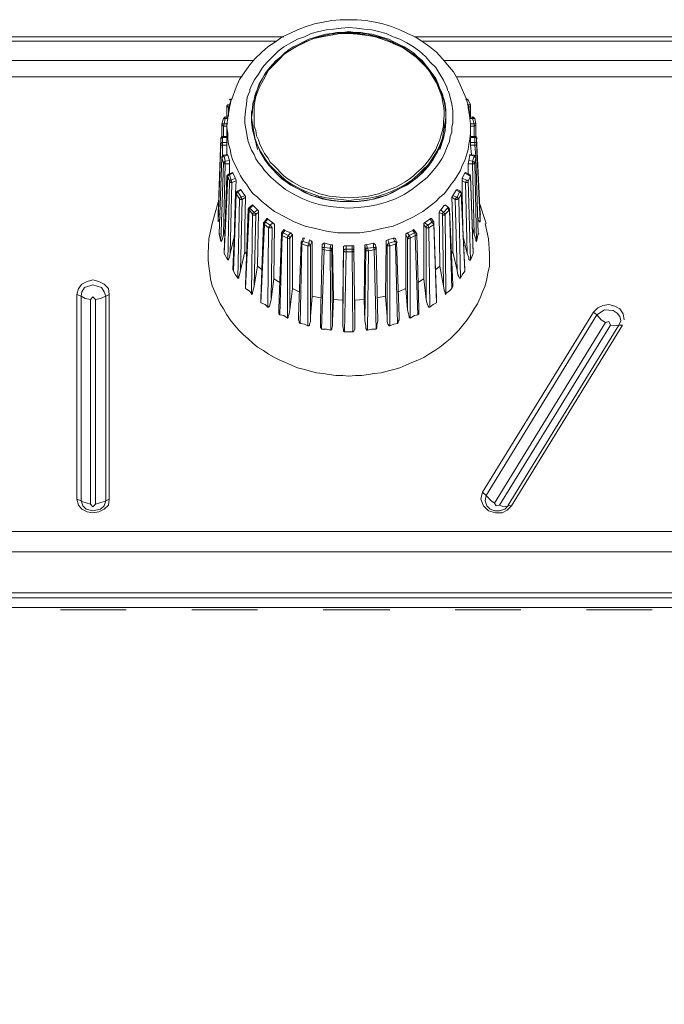
# Model space of a CAD drawing. Units: millimetres. Extents: x 589 to 3399, y 902 to 2722.
# Drawn here: x 1216 to 1248, y 2148 to 2196 of the extents above; entities that cross this region are included whole.
import ezdxf

# ---------------------------------------------------------------- set-up
doc = ezdxf.new("R2010")
doc.units = ezdxf.units.MM
doc.header["$LTSCALE"] = 10
doc.layers.add('SEIHIN', color=7, linetype='Continuous', lineweight=18)
doc.layers.add('レイヤー 1', color=7, linetype='Continuous', lineweight=18)

# ---------------------------------------------------------------- blocks, each defined once
blk = doc.blocks.new('グループ-3-1')
at = {"layer": 'レイヤー 1', "color": 7, "lineweight": 5}
for p, q in [((-783.923, 383.928), (-765.001, 383.928)), ((-783.543, 383.716), (-765.423, 383.716)), ((-758.524, 383.928), (-739.6, 383.928)), ((-758.142, 383.716), (-740.024, 383.716)), ((-766.525, 382.743), (-782.442, 382.743)), ((-741.124, 382.743), (-757.042, 382.743)), ((-767.075, 381.938), (-781.85, 381.938)), ((-741.675, 381.938), (-756.449, 381.938)), ((-756.957, 379.695), (-756.957, 380.034)), ((-757.084, 378.89), (-757.253, 378.34)), ((-755.729, 378.932), (-755.729, 378.975)), ((-755.433, 378.89), (-755.391, 378.89)), ((-767.837, 378.551), (-767.837, 378.086)), ((-767.329, 376.265), (-767.287, 376.223)), ((-755.306, 375.715), (-754.967, 374.657)), ((-768.26, 375.123), (-768.218, 375.123)), ((-767.922, 374.445), (-768.006, 374.107)), ((-767.456, 374.064), (-767.668, 373.175)), ((-764.958, 374.319), (-764.662, 374.192)), ((-759.836, 373.853), (-759.581, 373.937)), ((-763.815, 373.556), (-763.815, 369.577)), ((-762.587, 373.556), (-762.545, 370.889)), ((-760.894, 373.598), (-760.556, 373.683)), ((-760.556, 373.472), (-760.852, 373.429)), ((-759.751, 369.577), (-759.751, 373.556)), ((-766.948, 373.26), (-766.863, 373.133)), ((-760.513, 373.345), (-760.428, 369.408)), ((-766.313, 372.54), (-766.101, 372.371)), ((-757.465, 372.371), (-757.253, 372.54)), ((-748.787, 369.619), (-754.29, 360.687)), ((-718.264, 356.072), (-857.373, 356.072)), ((-776.092, 355.479), (-772.832, 355.479)), ((-769.573, 355.479), (-766.313, 355.479)), ((-763.053, 355.479), (-759.751, 355.479)), ((-756.491, 355.479), (-753.232, 355.479)), ((-749.971, 355.479), (-746.712, 355.479))]:
    blk.add_line(p, q, dxfattribs=at)
at = {"layer": 'レイヤー 1', "color": 7, "lineweight": 5, "flags": 128}
for points in [[(-767.922, 379.949), (-767.794, 379.906), (-767.71, 380.415), (-767.668, 380.541), (-767.625, 380.796), (-767.583, 380.838), (-767.371, 381.43), (-767.202, 381.812), (-766.948, 382.193), (-766.693, 382.531), (-766.44, 382.827), (-766.101, 383.166), (-765.804, 383.42), (-765.424, 383.674), (-765.086, 383.928), (-764.704, 384.097), (-764.323, 384.266), (-763.9, 384.436), (-763.476, 384.563), (-763.053, 384.648), (-762.629, 384.732), (-762.206, 384.775), (-761.36, 384.775), (-760.936, 384.732), (-760.47, 384.648), (-760.089, 384.563), (-759.666, 384.436), (-759.243, 384.266), (-758.862, 384.097), (-758.481, 383.928), (-758.1, 383.674), (-757.761, 383.42), (-757.422, 383.166), (-757.127, 382.827), (-756.872, 382.531), (-756.576, 382.193), (-756.365, 381.812), (-756.195, 381.43), (-755.941, 380.838), (-755.941, 380.796), (-755.857, 380.541), (-755.857, 380.415), (-755.772, 379.906), (-755.772, 379.864), (-755.729, 379.61), (-755.729, 379.568), (-755.729, 378.975), (-755.518, 378.975)], [(-756.872, 381.261), (-756.872, 381.304), (-756.914, 381.43), (-757.084, 381.769), (-757.253, 382.065), (-757.465, 382.404), (-757.719, 382.658), (-757.973, 382.954), (-758.269, 383.208), (-758.566, 383.42), (-758.905, 383.632), (-759.243, 383.801), (-759.581, 383.928), (-759.92, 384.097), (-760.301, 384.182), (-760.64, 384.266), (-761.021, 384.309), (-761.402, 384.352), (-761.783, 384.394), (-762.164, 384.352), (-762.545, 384.309), (-762.884, 384.266), (-763.265, 384.182), (-763.645, 384.097), (-763.984, 383.928), (-764.323, 383.801), (-764.662, 383.632), (-765.001, 383.42), (-765.296, 383.208), (-765.551, 382.954), (-765.847, 382.658), (-766.059, 382.404), (-766.27, 382.065), (-766.482, 381.769), (-766.651, 381.43), (-766.693, 381.304), (-766.693, 381.261), (-766.693, 381.219), (-766.821, 380.923), (-766.863, 380.584), (-766.906, 380.245), (-766.948, 379.906), (-766.948, 379.653), (-766.906, 379.441), (-766.863, 379.187), (-766.821, 378.975), (-766.779, 378.721), (-766.693, 378.509), (-766.609, 378.298), (-766.482, 378.086), (-766.398, 377.874), (-766.27, 377.663), (-766.101, 377.493), (-765.974, 377.282), (-765.635, 376.943), (-765.296, 376.647), (-764.916, 376.35), (-764.492, 376.096), (-764.069, 375.885), (-763.645, 375.715), (-763.18, 375.589), (-762.714, 375.504), (-762.249, 375.461), (-761.783, 375.419), (-761.317, 375.461), (-760.852, 375.504), (-760.386, 375.589), (-759.92, 375.715), (-759.455, 375.885), (-759.031, 376.096), (-758.65, 376.35), (-758.269, 376.647), (-757.888, 376.943), (-757.592, 377.282), (-757.422, 377.493), (-757.296, 377.663), (-757.169, 377.874), (-757.042, 378.086), (-756.957, 378.298), (-756.872, 378.509), (-756.788, 378.721), (-756.745, 378.975), (-756.661, 379.187), (-756.661, 379.441), (-756.618, 379.653), (-756.618, 379.906), (-756.618, 380.245), (-756.661, 380.584), (-756.745, 380.923), (-756.83, 381.219)], [(-766.609, 379.695), (-766.567, 379.314), (-766.44, 378.89), (-766.44, 378.932), (-766.609, 379.906), (-766.567, 380.202), (-766.567, 380.287), (-766.525, 380.584), (-766.482, 380.838), (-766.398, 381.091), (-766.313, 381.346), (-766.228, 381.599), (-766.059, 381.854), (-765.932, 382.107), (-765.762, 382.32), (-765.593, 382.531), (-765.381, 382.743), (-765.17, 382.912), (-764.958, 383.124), (-764.747, 383.293), (-764.535, 383.42), (-764.281, 383.547), (-764.027, 383.674), (-763.773, 383.801), (-763.476, 383.885), (-763.223, 383.971), (-762.926, 384.055), (-762.629, 384.097), (-762.376, 384.14), (-762.08, 384.14), (-761.783, 384.182), (-761.487, 384.14), (-761.191, 384.14), (-760.894, 384.097), (-760.64, 384.055), (-760.344, 383.971), (-760.089, 383.885), (-759.794, 383.801), (-759.539, 383.674), (-759.285, 383.547), (-759.031, 383.42), (-758.82, 383.293), (-758.566, 383.124), (-758.354, 382.912), (-758.142, 382.743), (-757.973, 382.531), (-757.803, 382.32), (-757.634, 382.107), (-757.465, 381.854), (-757.338, 381.599), (-757.253, 381.346), (-757.127, 381.091), (-757.084, 380.838), (-756.999, 380.584), (-756.957, 380.287), (-756.957, 380.202), (-756.957, 379.949), (-756.957, 379.906)], [(-756.957, 380.287), (-756.957, 379.906), (-756.957, 379.695), (-756.999, 379.483), (-756.999, 379.271), (-757.042, 379.06), (-757.127, 378.848), (-757.211, 378.637), (-757.296, 378.425), (-757.38, 378.213), (-757.592, 377.832), (-757.846, 377.493), (-758.142, 377.155), (-758.481, 376.858), (-758.863, 376.604), (-759.243, 376.392), (-759.624, 376.181), (-760.047, 376.012), (-760.47, 375.885), (-760.894, 375.8), (-761.317, 375.758), (-762.206, 375.758), (-762.672, 375.8), (-763.095, 375.885), (-763.519, 376.012), (-763.942, 376.181), (-764.323, 376.392), (-764.704, 376.604), (-765.086, 376.858), (-765.381, 377.155), (-765.678, 377.493), (-765.974, 377.832), (-766.186, 378.213), (-766.27, 378.425), (-766.356, 378.637), (-766.44, 378.848), (-766.482, 379.06), (-766.525, 379.271), (-766.567, 379.483), (-766.609, 379.695), (-766.609, 379.906), (-766.609, 380.16), (-766.567, 380.371), (-766.525, 380.584), (-766.482, 380.796), (-766.44, 381.007), (-766.356, 381.219), (-766.27, 381.43), (-766.186, 381.642), (-765.974, 382.023), (-765.678, 382.362), (-765.381, 382.701), (-765.086, 382.997), (-764.704, 383.251), (-764.323, 383.463), (-763.942, 383.674), (-763.519, 383.843), (-763.095, 383.928), (-762.672, 384.013), (-762.206, 384.097), (-761.317, 384.097), (-760.894, 384.013), (-760.47, 383.928), (-760.047, 383.843), (-759.624, 383.674), (-759.243, 383.463), (-758.863, 383.251), (-758.481, 382.997), (-758.142, 382.701), (-757.846, 382.362), (-757.592, 382.023), (-757.38, 381.642), (-757.296, 381.43), (-757.211, 381.219), (-757.127, 381.007), (-757.042, 380.796), (-756.999, 380.584), (-756.999, 380.371), (-756.957, 380.16), (-756.957, 379.906), (-757.127, 378.932), (-757.127, 378.89), (-757.253, 378.551), (-757.422, 378.213), (-757.634, 377.874), (-757.846, 377.578), (-758.1, 377.325), (-758.354, 377.07), (-758.65, 376.816), (-758.947, 376.604), (-759.285, 376.435), (-759.624, 376.265), (-759.962, 376.139), (-760.301, 376.012), (-760.683, 375.927), (-761.021, 375.885), (-761.402, 375.842), (-761.783, 375.8), (-762.164, 375.842), (-762.503, 375.885), (-762.884, 375.927), (-763.265, 376.012), (-763.603, 376.139), (-763.942, 376.265), (-764.281, 376.435), (-764.62, 376.604), (-764.916, 376.816), (-765.212, 377.07), (-765.466, 377.325), (-765.72, 377.578), (-765.932, 377.874), (-766.143, 378.213), (-766.313, 378.551), (-766.44, 378.89)], [(-761.783, 384.097), (-761.36, 384.055), (-760.978, 384.013), (-760.598, 383.971), (-760.217, 383.843), (-759.836, 383.716), (-759.455, 383.547), (-759.074, 383.377), (-758.777, 383.166), (-758.439, 382.912), (-758.142, 382.658), (-757.888, 382.362), (-757.634, 382.023), (-757.422, 381.685), (-757.253, 381.346), (-757.127, 380.965), (-756.999, 380.541)], [(-767.583, 380.838), (-767.668, 380.838), (-767.71, 380.796), (-767.625, 380.796), (-767.71, 380.541), (-767.794, 380.541), (-767.837, 380.499)], [(-766.609, 379.695), (-766.609, 380.034), (-766.609, 380.202), (-766.567, 380.287), (-766.567, 380.415), (-766.525, 380.71)], [(-757.042, 380.71), (-756.999, 380.415), (-756.957, 380.287), (-756.957, 380.034)], [(-755.857, 380.796), (-755.899, 380.838), (-755.983, 380.838)], [(-755.857, 380.415), (-755.814, 380.415), (-755.857, 380.541), (-755.941, 380.796), (-755.857, 380.796), (-755.729, 380.541)], [(-767.71, 380.415), (-767.753, 380.415), (-767.794, 380.457), (-767.837, 380.499), (-767.837, 379.906)], [(-767.668, 380.541), (-767.71, 380.541), (-767.753, 380.415), (-767.753, 379.991)], [(-766.567, 380.287), (-766.567, 380.202), (-766.609, 379.949), (-766.609, 379.906)], [(-755.899, 380.541), (-755.857, 380.541), (-755.729, 380.541), (-755.729, 380.499)], [(-755.729, 379.906), (-755.729, 380.499), (-755.772, 380.457), (-755.814, 380.415), (-755.772, 380.034)], [(-768.091, 379.568), (-768.091, 379.61), (-768.006, 379.864), (-767.922, 379.864), (-767.922, 379.949), (-767.963, 379.906), (-768.006, 379.864)], [(-768.091, 379.61), (-767.963, 379.61), (-767.922, 379.864), (-767.794, 379.864)], [(-767.794, 379.906), (-767.794, 379.864), (-767.837, 379.61), (-767.837, 379.568), (-767.837, 379.399), (-767.794, 379.145), (-767.794, 378.848), (-767.753, 378.594), (-767.668, 378.34), (-767.625, 378.043), (-767.54, 377.79), (-767.414, 377.535), (-767.287, 377.282), (-767.159, 377.028), (-767.032, 376.816), (-766.863, 376.604), (-766.693, 376.35), (-766.525, 376.139), (-766.313, 375.97), (-766.101, 375.758), (-765.89, 375.589), (-765.678, 375.419), (-765.466, 375.25), (-764.958, 374.995), (-764.492, 374.742), (-763.942, 374.529), (-763.434, 374.403), (-762.884, 374.276), (-762.334, 374.192), (-761.233, 374.192), (-760.683, 374.276), (-760.132, 374.403), (-759.581, 374.529), (-759.074, 374.742), (-758.566, 374.995), (-758.1, 375.25), (-757.888, 375.419), (-757.677, 375.589), (-757.465, 375.758), (-757.253, 375.97), (-757.042, 376.139), (-756.872, 376.35), (-756.703, 376.604), (-756.533, 376.816), (-756.407, 377.028), (-756.238, 377.282), (-756.153, 377.535), (-756.026, 377.79), (-755.941, 378.043), (-755.857, 378.34), (-755.814, 378.594), (-755.772, 378.848), (-755.729, 379.145), (-755.729, 379.399), (-755.729, 379.568)], [(-755.56, 378.975), (-755.56, 379.483), (-755.56, 379.61), (-755.644, 379.864), (-755.644, 379.949), (-755.772, 379.906)], [(-755.772, 379.864), (-755.644, 379.864), (-755.518, 379.864), (-755.475, 379.61)], [(-755.518, 379.864), (-755.56, 379.906), (-755.644, 379.949), (-755.602, 379.949)], [(-767.794, 379.61), (-767.963, 379.61), (-768.006, 379.483), (-768.048, 379.526), (-768.091, 379.568), (-768.091, 378.975), (-768.048, 378.975), (-768.091, 378.975), (-768.133, 378.89), (-768.133, 378.932), (-768.048, 378.932), (-767.837, 378.932)], [(-767.837, 379.568), (-767.837, 378.975), (-768.048, 378.975), (-768.048, 378.551), (-768.133, 378.551), (-768.133, 378.637), (-768.133, 378.89), (-768.091, 378.89)], [(-767.837, 379.483), (-768.006, 379.483), (-768.006, 378.975)], [(-766.313, 378.34), (-766.44, 378.89), (-766.312, 378.551), (-766.186, 378.213), (-765.974, 377.874), (-765.762, 377.578), (-765.509, 377.282), (-765.254, 377.028), (-764.958, 376.773), (-764.662, 376.562), (-764.323, 376.392), (-763.984, 376.223), (-763.645, 376.054), (-763.265, 375.97), (-762.884, 375.842), (-762.545, 375.8), (-762.164, 375.758), (-761.402, 375.758), (-761.021, 375.8), (-760.64, 375.842), (-760.301, 375.97), (-759.92, 376.054), (-759.581, 376.223), (-759.243, 376.392), (-758.905, 376.562), (-758.608, 376.773), (-758.311, 377.028), (-758.058, 377.282), (-757.803, 377.578), (-757.592, 377.874), (-757.38, 378.213), (-757.211, 378.551), (-757.084, 378.89), (-756.999, 379.314), (-756.957, 379.695)], [(-755.475, 379.568), (-755.475, 379.61), (-755.56, 379.61), (-755.729, 379.61)], [(-755.729, 378.679), (-755.518, 378.679), (-755.433, 378.679), (-755.433, 378.637), (-755.433, 378.551), (-755.518, 378.551), (-755.518, 378.975), (-755.475, 378.975), (-755.475, 379.568), (-755.475, 379.526), (-755.518, 379.526), (-755.56, 379.483), (-755.729, 379.483)], [(-768.26, 374.742), (-768.26, 374.953), (-768.26, 375.123), (-768.133, 378.89)], [(-767.837, 378.975), (-767.837, 378.932), (-767.837, 378.679), (-768.048, 378.679)], [(-755.729, 378.551), (-755.729, 378.679), (-755.729, 378.932), (-755.518, 378.932), (-755.433, 378.932), (-755.433, 378.89), (-755.475, 378.975), (-755.433, 378.975)], [(-755.263, 375.123), (-755.433, 378.89), (-755.433, 378.637), (-755.263, 374.742), (-755.306, 374.742), (-755.306, 374.784), (-755.349, 374.827), (-755.349, 374.953)], [(-768.176, 374.953), (-768.218, 374.827), (-768.26, 374.784), (-768.26, 374.742), (-768.133, 378.637), (-768.091, 378.679), (-768.048, 378.679)], [(-767.837, 378.679), (-767.837, 378.551), (-768.048, 378.551), (-768.048, 378.001), (-768.091, 377.959)], [(-755.56, 374.107), (-755.644, 377.62), (-755.644, 377.748), (-755.56, 377.705), (-755.518, 377.663), (-755.475, 377.917), (-755.475, 377.959), (-755.475, 378.001), (-755.518, 378.551), (-755.729, 378.551), (-755.687, 378.086)], [(-767.71, 377.62), (-767.71, 377.79), (-767.922, 377.748), (-767.963, 377.705), (-768.006, 377.705), (-768.006, 377.663), (-768.091, 377.917), (-768.048, 377.959), (-767.963, 378.001), (-767.922, 377.748), (-767.922, 377.62), (-768.006, 374.107), (-768.048, 373.895), (-768.091, 373.811), (-768.133, 373.768), (-768.218, 374.149), (-768.176, 374.149)], [(-768.048, 378.001), (-768.006, 378.043), (-767.963, 378.043)], [(-767.794, 378.086), (-768.006, 378.043), (-767.963, 378.001), (-767.794, 378.043), (-767.71, 377.79)], [(-755.857, 377.112), (-755.857, 377.62), (-755.814, 377.79)], [(-755.56, 378.043), (-755.56, 378.001), (-755.772, 378.043), (-755.814, 377.79), (-755.644, 377.748), (-755.56, 378.001), (-755.518, 377.959), (-755.475, 377.959), (-755.475, 377.917), (-755.349, 374.149), (-755.475, 377.959)], [(-755.772, 378.043), (-755.772, 378.086), (-755.56, 378.043), (-755.475, 378.001)], [(-767.71, 377.112), (-767.71, 377.62), (-767.922, 377.62), (-767.963, 377.62), (-768.006, 377.663), (-768.133, 373.768)], [(-755.857, 377.62), (-755.644, 377.62), (-755.56, 377.62), (-755.56, 377.663), (-755.518, 377.663), (-755.433, 373.768), (-755.349, 374.149), (-755.306, 374.149)], [(-767.963, 373.175), (-767.794, 376.986), (-767.794, 377.028), (-767.71, 377.07), (-767.54, 377.155), (-767.414, 376.901), (-767.371, 376.773)], [(-767.414, 376.901), (-767.625, 376.816), (-767.583, 376.689), (-767.668, 373.175), (-767.71, 372.964), (-767.753, 372.879), (-767.794, 372.836), (-767.963, 373.175), (-767.963, 373.217), (-767.837, 377.028)], [(-767.753, 377.112), (-767.794, 377.07), (-767.837, 377.028), (-767.794, 376.986), (-767.71, 376.773), (-767.794, 372.837)], [(-767.583, 376.689), (-767.668, 376.689), (-767.668, 376.731), (-767.71, 376.773), (-767.668, 376.816), (-767.625, 376.816), (-767.71, 377.07), (-767.753, 377.112), (-767.54, 377.197), (-767.54, 377.155)], [(-756.026, 377.155), (-755.857, 377.07), (-755.772, 377.028), (-755.729, 376.986), (-755.729, 377.028), (-755.772, 377.07), (-755.814, 377.112), (-755.983, 377.197), (-756.026, 377.155), (-756.153, 376.901), (-755.941, 376.816)], [(-756.11, 374.445), (-756.153, 376.181), (-756.153, 376.773), (-756.153, 376.901)], [(-755.729, 372.837), (-755.857, 376.773), (-755.729, 376.986), (-755.602, 373.175), (-755.729, 372.836), (-755.772, 372.836), (-755.814, 372.879), (-755.814, 372.964), (-755.899, 373.175)], [(-755.729, 377.028), (-755.602, 373.217), (-755.602, 373.175)], [(-767.583, 376.689), (-767.371, 376.773), (-767.414, 376.181), (-767.456, 374.445)], [(-767.117, 376.308), (-767.287, 376.223), (-767.117, 375.97), (-767.202, 375.927), (-767.202, 375.885), (-767.371, 376.139), (-767.498, 372.286), (-767.54, 372.371), (-767.371, 376.181)], [(-767.287, 376.223), (-767.329, 376.181), (-767.371, 376.139), (-767.371, 376.181), (-767.329, 376.265), (-767.159, 376.35), (-767.117, 376.308), (-766.948, 376.054), (-766.906, 376.012), (-766.906, 375.97), (-766.948, 374.53), (-766.948, 373.26), (-767.159, 372.329), (-767.202, 372.117), (-767.245, 372.032), (-767.245, 371.948), (-767.287, 371.948)], [(-756.703, 373.133), (-756.618, 373.26), (-756.618, 374.529), (-756.661, 375.97), (-756.618, 376.012), (-756.618, 376.054), (-756.449, 376.308)], [(-756.618, 376.054), (-756.407, 375.97), (-756.28, 376.223), (-756.449, 376.308), (-756.407, 376.35), (-756.238, 376.265)], [(-756.153, 376.773), (-755.983, 376.689), (-755.899, 373.175), (-756.11, 374.064)], [(-767.201, 375.885), (-767.287, 371.948), (-767.414, 372.117), (-767.498, 372.286)], [(-766.948, 376.054), (-767.117, 375.97), (-767.117, 375.927), (-767.075, 375.842), (-767.159, 375.842), (-767.202, 375.885)], [(-766.906, 375.97), (-767.075, 375.842), (-767.159, 372.329)], [(-756.661, 375.97), (-756.491, 375.842), (-756.407, 375.842), (-756.365, 375.885), (-756.322, 375.885), (-756.238, 371.948), (-756.28, 371.948), (-756.322, 372.032), (-756.365, 372.117), (-756.407, 372.329)], [(-756.491, 375.842), (-756.407, 372.329), (-756.618, 373.26)], [(-756.491, 375.842), (-756.449, 375.927), (-756.407, 375.97), (-756.365, 375.927), (-756.322, 375.885), (-756.195, 376.139), (-756.026, 372.286), (-756.153, 372.117), (-756.238, 371.948)], [(-756.28, 376.223), (-756.195, 376.181), (-756.195, 376.139), (-756.195, 376.181), (-756.238, 376.265), (-756.238, 376.223)], [(-756.195, 376.181), (-756.026, 372.371), (-756.026, 372.286)], [(-768.26, 375.715), (-768.557, 374.657), (-768.726, 373.895), (-768.768, 373.175), (-768.768, 372.836), (-768.726, 372.54), (-768.684, 372.201), (-768.641, 371.905), (-768.557, 371.566), (-768.429, 371.27), (-768.302, 370.974), (-768.176, 370.678), (-768.006, 370.424), (-767.837, 370.127), (-767.668, 369.873), (-767.456, 369.619), (-767.245, 369.365), (-767.032, 369.154), (-766.779, 368.942), (-766.567, 368.73), (-766.313, 368.519), (-766.017, 368.349), (-765.762, 368.18), (-765.466, 368.01), (-765.212, 367.883), (-764.916, 367.757), (-764.62, 367.63), (-764.323, 367.502), (-763.984, 367.418), (-763.688, 367.333), (-763.392, 367.249), (-763.053, 367.206), (-762.757, 367.164), (-762.418, 367.122), (-762.08, 367.122), (-761.783, 367.08), (-761.445, 367.122), (-761.148, 367.122), (-760.809, 367.164), (-760.513, 367.206), (-760.174, 367.249), (-759.878, 367.333), (-759.539, 367.418), (-759.243, 367.502), (-758.947, 367.63), (-758.65, 367.757), (-758.354, 367.883), (-758.058, 368.01), (-757.803, 368.18), (-757.507, 368.349), (-757.253, 368.519), (-756.999, 368.73), (-756.745, 368.942), (-756.533, 369.154), (-756.322, 369.365), (-756.11, 369.619), (-755.899, 369.873), (-755.729, 370.127), (-755.56, 370.424), (-755.391, 370.678), (-755.263, 370.974), (-755.136, 371.27), (-755.01, 371.566), (-754.925, 371.905), (-754.883, 372.201), (-754.798, 372.54), (-754.798, 373.175), (-754.84, 373.895), (-755.01, 374.657)], [(-766.779, 375.376), (-766.906, 371.609), (-766.906, 371.439), (-766.736, 375.334), (-766.567, 375.123), (-766.525, 375.165), (-766.482, 375.207), (-766.693, 375.419)], [(-766.27, 375.207), (-766.27, 375.292), (-766.313, 375.334), (-766.482, 375.207), (-766.44, 375.165), (-766.398, 375.123), (-766.482, 371.566), (-766.525, 371.355), (-766.567, 371.228), (-766.567, 371.186), (-766.609, 371.143), (-766.609, 371.186), (-766.736, 371.313), (-766.906, 371.439)], [(-766.693, 375.419), (-766.693, 375.461), (-766.736, 375.461), (-766.779, 375.376), (-766.779, 375.334), (-766.736, 375.334), (-766.736, 375.376), (-766.693, 375.419), (-766.525, 375.546), (-766.313, 375.334)], [(-766.736, 375.461), (-766.567, 375.589), (-766.525, 375.546)], [(-756.661, 371.439), (-756.788, 371.313), (-756.957, 371.186), (-756.957, 371.143), (-756.999, 371.186), (-756.999, 371.228), (-757.042, 371.355), (-757.084, 371.566), (-757.253, 372.54), (-757.296, 375.207), (-757.127, 375.123), (-757.084, 375.08), (-757.042, 375.08), (-756.999, 375.123), (-756.788, 375.334), (-756.661, 371.439), (-756.618, 371.524), (-756.618, 371.609), (-756.788, 375.376)], [(-757.296, 375.207), (-757.253, 375.292), (-757.211, 375.334), (-757.084, 375.207), (-757.127, 375.165), (-757.127, 375.123), (-757.084, 371.566)], [(-757.211, 375.334), (-757.042, 375.546), (-756.999, 375.546), (-756.999, 375.589), (-756.83, 375.461), (-756.788, 375.376), (-756.788, 375.334), (-756.83, 375.334), (-756.83, 375.376), (-756.872, 375.419), (-757.084, 375.207)], [(-756.83, 375.461), (-756.872, 375.461), (-756.872, 375.419)], [(-766.482, 371.566), (-766.313, 372.54), (-766.27, 375.207), (-766.398, 375.123), (-766.44, 375.08), (-766.525, 375.08), (-766.567, 375.123), (-766.609, 371.186)], [(-765.974, 374.614), (-766.017, 374.657), (-766.017, 374.699), (-765.974, 374.742), (-765.847, 374.911), (-765.804, 374.911), (-765.804, 374.868)], [(-765.804, 370.508), (-765.762, 374.445), (-765.72, 374.53), (-765.678, 374.572), (-765.932, 374.742), (-765.804, 374.868), (-765.551, 374.699)], [(-757.55, 374.699), (-757.55, 374.742), (-757.677, 374.911), (-757.719, 374.911), (-757.761, 374.868), (-758.016, 374.699), (-758.058, 374.657), (-758.058, 374.615), (-757.931, 374.445), (-757.931, 374.529), (-757.846, 374.572), (-757.846, 374.529), (-757.803, 374.445), (-757.931, 374.445), (-757.931, 370.889)], [(-757.761, 374.868), (-757.634, 374.742), (-757.634, 374.699), (-757.592, 374.657), (-757.55, 374.615), (-757.803, 374.445), (-757.761, 370.508), (-757.803, 370.508), (-757.846, 370.55), (-757.888, 370.678), (-757.931, 370.889), (-758.058, 371.905)], [(-756.957, 371.186), (-756.999, 375.123), (-757.042, 375.165), (-757.084, 375.207)], [(-755.263, 374.742), (-755.263, 375.123), (-755.221, 375.123)], [(-765.974, 374.742), (-765.932, 374.742), (-765.932, 374.699), (-765.974, 374.657), (-765.974, 374.615), (-766.143, 370.72), (-765.932, 370.636), (-765.804, 370.508), (-765.762, 370.508), (-765.72, 370.55), (-765.678, 370.678), (-765.635, 370.889), (-765.509, 371.905)], [(-766.143, 370.72), (-766.143, 370.931), (-766.017, 374.699)], [(-765.635, 370.889), (-765.593, 374.445), (-765.762, 374.445), (-765.974, 374.615)], [(-765.593, 374.445), (-765.635, 374.529), (-765.678, 374.572), (-765.551, 374.699), (-765.509, 374.657), (-765.466, 374.614), (-765.509, 371.905), (-765.212, 371.736)], [(-764.577, 371.439), (-764.577, 374.107), (-764.62, 374.149), (-764.662, 374.192), (-764.789, 374.064), (-765.043, 374.192), (-765.127, 374.192), (-765.043, 374.319), (-765.001, 374.361), (-764.958, 374.319), (-765.043, 374.192), (-765.086, 374.107), (-765.086, 374.064), (-765.127, 374.064), (-765.127, 374.149), (-765.127, 374.192)], [(-758.354, 371.736), (-758.058, 371.905), (-758.058, 374.615)], [(-757.55, 374.742), (-757.634, 374.742), (-757.846, 374.572), (-758.016, 374.699)], [(-757.55, 374.615), (-757.422, 370.72), (-757.592, 370.636), (-757.761, 370.508)], [(-757.55, 374.614), (-757.55, 374.699), (-757.422, 370.931), (-757.422, 370.72)], [(-755.433, 373.768), (-755.475, 373.811), (-755.475, 373.895), (-755.56, 374.107), (-755.644, 374.445)], [(-765.212, 370.127), (-765.254, 370.169), (-765.254, 370.424), (-765.127, 374.149)], [(-764.577, 374.106), (-764.704, 373.937), (-764.747, 373.895), (-764.831, 373.937), (-765.086, 374.064), (-765.212, 370.127), (-765.001, 370.085), (-764.831, 369.958), (-764.831, 373.937), (-764.831, 373.98), (-764.789, 374.064), (-764.747, 374.022), (-764.704, 373.937), (-764.704, 370.381), (-764.747, 370.169), (-764.789, 370.042), (-764.789, 370), (-764.831, 369.958)], [(-763.603, 371.059), (-763.688, 370.042), (-763.688, 369.788), (-763.731, 369.661), (-763.731, 369.619), (-763.773, 369.577), (-763.815, 369.577), (-763.984, 369.661), (-764.196, 369.703), (-764.239, 369.746), (-764.239, 369.788), (-764.281, 369.873), (-764.281, 370.042), (-764.154, 373.726), (-764.069, 373.895), (-764.069, 373.937), (-763.984, 373.937), (-764.069, 373.768), (-763.773, 373.683), (-763.731, 373.853), (-763.645, 373.811), (-763.645, 373.768), (-763.603, 373.768), (-763.603, 371.058), (-763.18, 370.974)], [(-759.962, 371.059), (-759.92, 373.768), (-759.92, 373.811), (-759.836, 373.853), (-759.794, 373.683), (-759.836, 373.641), (-759.878, 373.598)], [(-759.751, 373.556), (-759.794, 373.683), (-759.497, 373.768), (-759.455, 373.641), (-759.413, 373.641), (-759.413, 373.726), (-759.455, 373.895), (-759.497, 373.937), (-759.581, 373.937), (-759.497, 373.768), (-759.413, 373.768), (-759.413, 373.726)], [(-759.328, 371.27), (-758.947, 371.439), (-758.862, 370.381), (-758.862, 373.937), (-758.82, 373.937), (-758.82, 373.895), (-758.735, 373.937), (-758.735, 373.98), (-758.777, 374.064), (-758.524, 374.192), (-758.481, 374.107), (-758.481, 374.064), (-758.354, 370.127), (-758.311, 370.169), (-758.311, 370.424), (-758.396, 374.149), (-758.439, 374.192)], [(-758.947, 374.107), (-758.862, 373.937), (-758.82, 374.022), (-758.777, 374.064), (-758.862, 374.192), (-758.608, 374.319)], [(-758.947, 371.439), (-758.947, 374.107), (-758.947, 374.149), (-758.862, 374.192)], [(-758.396, 374.149), (-758.439, 374.064), (-758.481, 374.064), (-758.735, 373.937), (-758.735, 369.958), (-758.777, 370), (-758.777, 370.042), (-758.82, 370.169), (-758.863, 370.381)], [(-764.196, 369.703), (-764.112, 373.641), (-763.815, 373.556), (-763.688, 373.556), (-763.688, 373.598), (-763.731, 373.641), (-763.773, 373.683), (-763.815, 373.556)], [(-764.154, 373.726), (-764.154, 373.768), (-764.069, 373.768), (-764.112, 373.641), (-764.154, 373.641), (-764.154, 373.726), (-764.112, 373.726)], [(-763.603, 373.768), (-763.688, 373.598), (-763.688, 370.042)], [(-763.137, 369.408), (-763.137, 369.45), (-763.18, 369.492), (-763.18, 369.831), (-763.095, 373.429), (-763.095, 373.387), (-763.011, 373.344), (-762.714, 373.302), (-762.672, 373.302), (-762.629, 373.344), (-762.629, 373.387), (-762.672, 373.429), (-762.714, 373.429), (-762.714, 373.302), (-762.672, 369.365), (-762.884, 369.408), (-763.137, 369.408), (-763.011, 373.345), (-763.011, 373.472), (-763.095, 373.472)], [(-763.095, 373.429), (-763.095, 373.472), (-763.095, 373.641), (-763.053, 373.641), (-763.053, 373.683), (-762.968, 373.683)], [(-762.672, 373.598), (-762.587, 373.598), (-762.587, 373.556), (-762.629, 373.387), (-762.587, 369.831), (-762.587, 369.577), (-762.629, 369.45), (-762.629, 369.408), (-762.672, 369.365)], [(-762.08, 370.847), (-762.037, 373.514), (-761.995, 373.556), (-761.91, 373.556)], [(-761.572, 369.28), (-761.995, 369.28), (-762.037, 369.323), (-762.037, 369.408), (-762.08, 369.534), (-762.08, 369.788), (-762.037, 373.345), (-762.037, 373.514)], [(-761.995, 369.28), (-761.91, 373.26), (-761.995, 373.26), (-762.037, 373.302), (-762.037, 373.344), (-761.995, 373.344), (-761.995, 373.387), (-761.91, 373.387), (-761.614, 373.387), (-761.572, 373.387), (-761.529, 373.344), (-761.529, 373.302), (-761.572, 373.26), (-761.614, 373.26), (-761.614, 373.556)], [(-760.978, 369.831), (-761.021, 370.889), (-761.487, 370.847), (-761.487, 369.788), (-761.487, 369.408), (-761.529, 369.323), (-761.572, 369.28), (-761.614, 373.26), (-761.91, 373.26), (-761.91, 373.556), (-761.614, 373.556), (-761.529, 373.556), (-761.529, 373.514), (-761.529, 373.345), (-761.487, 369.788)], [(-761.021, 370.889), (-760.978, 373.556), (-760.936, 373.387), (-760.978, 369.831), (-760.936, 369.577), (-760.936, 369.45), (-760.894, 369.408), (-760.894, 369.365), (-760.852, 369.365), (-760.64, 369.408), (-760.428, 369.408), (-760.428, 369.45), (-760.386, 369.45), (-760.386, 369.619), (-760.344, 369.831)], [(-760.978, 373.556), (-760.978, 373.598), (-760.894, 373.598), (-760.852, 373.429)], [(-760.852, 369.365), (-760.809, 373.302), (-760.894, 373.302), (-760.936, 373.344), (-760.936, 373.387), (-760.894, 373.429), (-760.852, 373.429), (-760.809, 373.302), (-760.513, 373.344)], [(-760.428, 373.429), (-760.47, 373.387), (-760.513, 373.344), (-760.556, 373.472), (-760.556, 373.683), (-760.513, 373.683), (-760.513, 373.641), (-760.47, 373.641), (-760.428, 373.472)], [(-760.344, 369.831), (-760.428, 373.429), (-760.428, 373.472), (-760.555, 373.472)], [(-760.386, 370.974), (-759.962, 371.058), (-759.878, 370.042), (-759.878, 373.598), (-759.836, 373.556), (-759.751, 373.556), (-759.455, 373.641), (-759.37, 369.703), (-759.539, 369.661), (-759.751, 369.577), (-759.794, 369.577), (-759.794, 369.619), (-759.836, 369.661), (-759.878, 369.788), (-759.878, 370.042)], [(-759.37, 373.726), (-759.413, 373.726), (-759.285, 370.042), (-759.285, 369.873), (-759.328, 369.788), (-759.328, 369.746), (-759.37, 369.703)], [(-773.679, 371.143), (-773.848, 371.058), (-773.848, 360.898), (-773.679, 360.983), (-773.679, 371.143), (-773.721, 371.439), (-773.933, 371.652), (-774.187, 371.778), (-774.483, 371.862), (-774.78, 371.778), (-775.033, 371.652), (-775.203, 371.439), (-775.288, 371.143), (-775.076, 371.058), (-775.076, 360.898), (-775.033, 360.856), (-774.61, 360.729), (-774.61, 370.889)], [(-764.704, 370.381), (-764.577, 371.439), (-764.239, 371.27)], [(-774.356, 370.889), (-774.356, 360.729), (-773.933, 360.856), (-773.848, 360.898), (-773.933, 360.645), (-774.102, 360.475), (-774.483, 360.39), (-774.822, 360.475), (-774.991, 360.645), (-775.076, 360.898), (-775.288, 360.983), (-775.288, 371.143)], [(-762.08, 369.788), (-762.08, 370.847), (-762.545, 370.889), (-762.587, 369.831)], [(-754.544, 360.771), (-754.713, 360.898), (-754.967, 361.152), (-755.01, 360.898), (-754.925, 360.645), (-754.798, 360.517), (-754.755, 360.475), (-754.544, 360.39), (-754.29, 360.39), (-754.036, 360.475), (-753.866, 360.645), (-753.866, 360.687), (-753.698, 360.645), (-748.194, 369.619), (-748.364, 369.619), (-748.279, 369.831), (-748.321, 370.042), (-748.448, 370.212), (-748.659, 370.339), (-749.082, 370.381), (-749.464, 370.127), (-754.967, 361.152), (-755.136, 361.321), (-749.634, 370.255), (-749.421, 370.466), (-749.168, 370.593), (-748.871, 370.636), (-748.574, 370.55), (-748.321, 370.424), (-748.151, 370.169), (-748.109, 369.873)], [(-758.354, 370.127), (-758.524, 370.085), (-758.735, 369.958)], [(-749.634, 370.255), (-749.464, 370.127), (-749.252, 369.873), (-749.04, 369.746)], [(-753.698, 360.645), (-753.909, 360.433), (-754.163, 360.306), (-754.502, 360.306), (-754.84, 360.39), (-755.094, 360.645), (-755.221, 360.983), (-755.136, 361.321)], [(-773.679, 360.983), (-773.721, 360.687), (-773.933, 360.475), (-774.187, 360.348), (-774.483, 360.306), (-774.78, 360.348), (-775.033, 360.475), (-775.203, 360.687), (-775.288, 360.983)], [(-774.356, 360.729), (-774.483, 360.603), (-774.61, 360.729)], [(-716.697, 354.718), (-716.74, 355.141), (-716.994, 355.522), (-717.586, 355.945), (-718.264, 356.072), (-718.264, 359.374), (-857.373, 359.374)], [(-860.167, 355.945), (-860.082, 356.454), (-859.913, 356.961), (-859.617, 357.384), (-859.278, 357.723), (-858.812, 358.02), (-858.347, 358.231), (-857.373, 358.359), (-718.264, 358.359)], [(-715.469, 355.945), (-716.697, 354.93), (-716.697, 299.133), (-716.74, 298.71), (-716.994, 298.329), (-717.375, 297.99), (-717.798, 297.82), (-718.264, 297.778), (-857.373, 297.778), (-857.923, 297.863), (-858.431, 298.117), (-858.812, 298.583), (-858.939, 299.133), (-858.939, 354.93), (-858.855, 355.395), (-858.601, 355.776), (-858.262, 356.072), (-857.839, 356.242), (-857.373, 356.326), (-718.264, 356.326)], [(-718.263, 355.606), (-857.373, 355.606), (-857.584, 355.564), (-857.754, 355.522), (-857.966, 355.438), (-858.135, 355.31), (-858.262, 355.183), (-858.347, 355.014), (-858.431, 354.845), (-858.431, 354.633)]]:
    blk.add_lwpolyline(points, dxfattribs=at)
for points in [[(-761.572, 384.14), (-761.995, 384.14), (-762.334, 384.097), (-762.714, 384.055), (-763.053, 383.971), (-763.392, 383.885), (-763.731, 383.758), (-764.069, 383.59), (-764.408, 383.42), (-764.704, 383.251), (-765.001, 383.039), (-765.254, 382.785), (-765.509, 382.531), (-765.762, 382.277), (-765.932, 381.938), (-766.101, 381.642), (-766.27, 381.304), (-766.398, 380.965), (-766.44, 380.71), (-766.482, 380.499), (-766.482, 379.483), (-766.398, 379.271), (-766.356, 379.018), (-766.27, 378.806), (-766.186, 378.551), (-766.059, 378.34), (-765.974, 378.128), (-765.804, 377.917), (-765.678, 377.705), (-765.509, 377.535), (-765.339, 377.366), (-765.17, 377.197), (-765.001, 377.028), (-764.789, 376.858), (-764.577, 376.731), (-764.154, 376.478), (-763.688, 376.308), (-763.222, 376.139), (-762.756, 376.012), (-762.249, 375.97), (-761.783, 375.927), (-761.275, 375.97), (-760.809, 376.012), (-760.301, 376.139), (-759.836, 376.308), (-759.413, 376.478), (-758.989, 376.731), (-758.777, 376.858), (-758.566, 377.028), (-758.396, 377.197), (-758.185, 377.366), (-758.016, 377.535), (-757.888, 377.705), (-757.719, 377.917), (-757.592, 378.128), (-757.465, 378.34), (-757.38, 378.551), (-757.253, 378.806), (-757.211, 379.018), (-757.127, 379.271), (-757.084, 379.526), (-757.084, 379.737), (-757.042, 379.991), (-757.042, 380.245), (-757.084, 380.499), (-757.127, 380.753), (-757.169, 380.965), (-757.296, 381.304), (-757.422, 381.642), (-757.634, 381.981), (-757.803, 382.277), (-758.058, 382.531), (-758.311, 382.785), (-758.566, 383.039), (-758.862, 383.251), (-759.158, 383.463), (-759.497, 383.59), (-759.836, 383.758), (-760.174, 383.886), (-760.513, 383.971), (-760.852, 384.055), (-761.233, 384.097)], [(-768.091, 377.959), (-768.091, 377.917), (-768.218, 374.149)], [(-755.857, 376.773), (-755.899, 376.816), (-755.941, 376.816), (-755.983, 376.689), (-755.899, 376.689), (-755.857, 376.731)], [(-758.524, 374.192), (-758.608, 374.319), (-758.566, 374.361), (-758.524, 374.319), (-758.439, 374.192)], [(-762.672, 373.598), (-762.714, 373.429), (-763.011, 373.472), (-762.968, 373.683)], [(-774.356, 370.889), (-774.102, 370.931), (-773.848, 371.059), (-773.933, 371.27), (-774.06, 371.482), (-774.483, 371.609), (-774.907, 371.482), (-775.033, 371.27), (-775.076, 371.059), (-774.864, 370.931), (-774.61, 370.889), (-774.483, 371.016)], [(-748.787, 369.619), (-748.574, 369.577), (-748.364, 369.619), (-753.866, 360.687), (-753.866, 360.645), (-754.078, 360.602), (-754.29, 360.687), (-754.46, 360.645), (-754.544, 360.771), (-749.04, 369.746), (-748.871, 369.788)]]:
    blk.add_lwpolyline(points, close=True, dxfattribs=at)

msp = doc.modelspace()

# ---------------------------------------------------------------- block references
at = {"layer": 'SEIHIN', "color": 7}
msp.add_blockref('グループ-3-1', (1994.289, 1811.668), dxfattribs=at)

doc.saveas('drawing.dxf')
